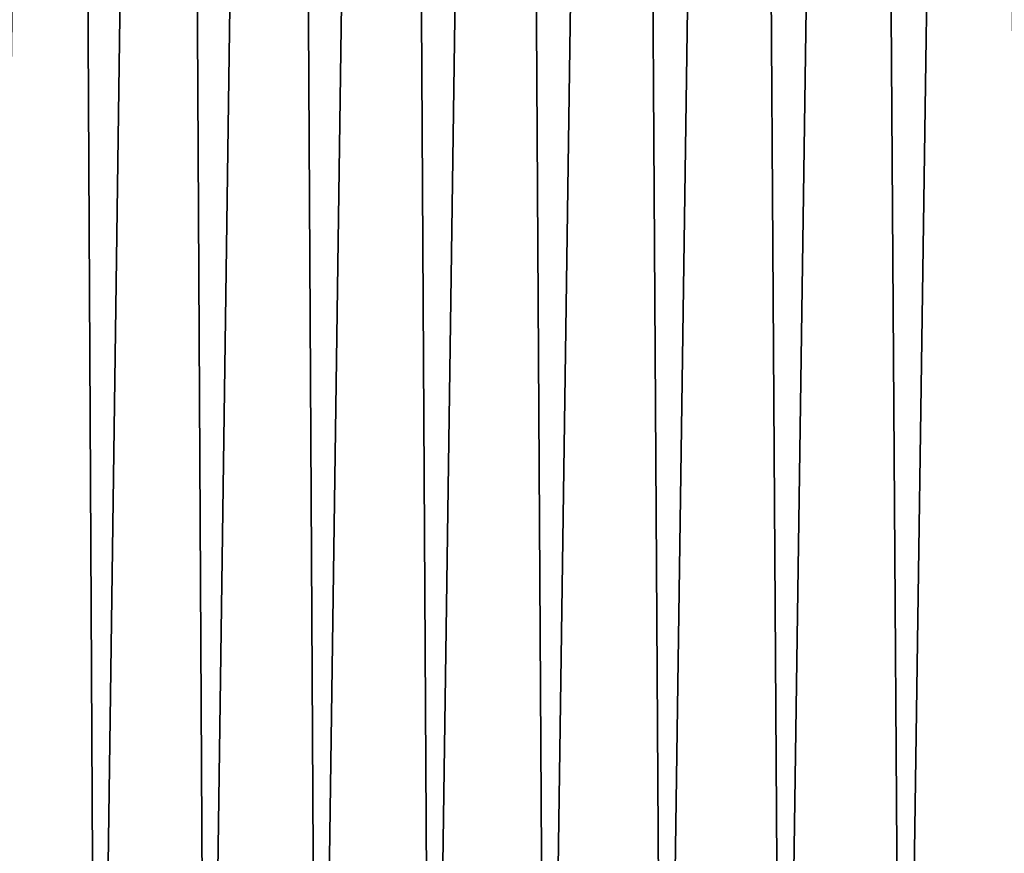
# Model space of a CAD drawing. Units: millimetres. Extents: x -35 to 144, y 56 to 226.
# Drawn here: x 97 to 100, y 58 to 60 of the extents above; entities that cross this region are included whole.
import ezdxf

# ---------------------------------------------------------------- set-up
doc = ezdxf.new("R2010")
doc.units = ezdxf.units.MM
doc.header["$LTSCALE"] = 65.185185
doc.layers.add('2', color=7, linetype='CONTINUOUS')
doc.layers.add('3', color=7, linetype='CONTINUOUS')

msp = doc.modelspace()

# ---------------------------------------------------------------- linework, layer by layer
at = {"layer": '2', "color": 7, "linetype": 'CONTINUOUS', "true_color": 0xaaaaaa}
for points in [[(97.1886, 70, 13.048), (97.2588, 56, 13.111), (97.4503, 70, 13.2802), (97.1886, 70, 13.048)], [(97.2588, 56, 13.111), (97.5237, 56, 13.3436), (97.4503, 70, 13.2802), (97.2588, 56, 13.111)], [(97.4503, 70, 13.2802), (97.5237, 56, 13.3436), (97.7166, 70, 13.5073), (97.4503, 70, 13.2802)], [(97.5237, 56, 13.3436), (97.7928, 56, 13.5705), (97.7166, 70, 13.5073), (97.5237, 56, 13.3436)], [(97.7166, 70, 13.5073), (97.7928, 56, 13.5705), (97.9874, 70, 13.7289), (97.7166, 70, 13.5073)], [(97.7928, 56, 13.5705), (98.0658, 56, 13.7914), (97.9874, 70, 13.7289), (97.7928, 56, 13.5705)], [(97.9874, 70, 13.7289), (98.0658, 56, 13.7914), (98.2626, 70, 13.9452), (97.9874, 70, 13.7289)], [(98.0658, 56, 13.7914), (98.3434, 56, 14.007), (98.2626, 70, 13.9452), (98.0658, 56, 13.7914)], [(98.2626, 70, 13.9452), (98.3434, 56, 14.007), (98.542, 70, 14.1559), (98.2626, 70, 13.9452)], [(98.3434, 56, 14.007), (98.6259, 56, 14.2174), (98.542, 70, 14.1559), (98.3434, 56, 14.007)], [(98.542, 70, 14.1559), (98.6259, 56, 14.2174), (98.8255, 70, 14.361), (98.542, 70, 14.1559)], [(98.6259, 56, 14.2174), (98.9129, 56, 14.4223), (98.8255, 70, 14.361), (98.6259, 56, 14.2174)], [(98.8255, 70, 14.361), (98.9129, 56, 14.4223), (99.113, 70, 14.5605), (98.8255, 70, 14.361)], [(98.9129, 56, 14.4223), (99.204, 56, 14.6216), (99.113, 70, 14.5605), (98.9129, 56, 14.4223)], [(99.113, 70, 14.5605), (99.204, 56, 14.6216), (99.4045, 70, 14.7542), (99.113, 70, 14.5605)], [(99.204, 56, 14.6216), (99.4989, 56, 14.815), (99.4045, 70, 14.7542), (99.204, 56, 14.6216)], [(99.4045, 70, 14.7542), (99.4989, 56, 14.815), (99.6997, 70, 14.942), (99.4045, 70, 14.7542)], [(99.4989, 56, 14.815), (99.7973, 56, 15.0023), (99.6997, 70, 14.942), (99.4989, 56, 14.815)], [(99.6997, 70, 14.942), (99.7973, 56, 15.0023), (99.9986, 70, 15.124), (99.6997, 70, 14.942)]]:
    msp.add_3dface(points, dxfattribs=at)
at = {"layer": '3', "color": 7, "linetype": 'CONTINUOUS', "true_color": 0xaaaaaa}
for points in [[(97.4503, 70, -13.2802), (97.2588, 56, -13.111), (97.1886, 70, -13.048), (97.4503, 70, -13.2802)], [(97.5237, 56, -13.3436), (97.2588, 56, -13.111), (97.4503, 70, -13.2802), (97.5237, 56, -13.3436)], [(97.7166, 70, -13.5072), (97.5237, 56, -13.3436), (97.4503, 70, -13.2802), (97.7166, 70, -13.5072)], [(97.7928, 56, -13.5705), (97.5237, 56, -13.3436), (97.7166, 70, -13.5072), (97.7928, 56, -13.5705)], [(97.9874, 70, -13.7289), (97.7928, 56, -13.5705), (97.7166, 70, -13.5072), (97.9874, 70, -13.7289)], [(98.0658, 56, -13.7914), (97.7928, 56, -13.5705), (97.9874, 70, -13.7289), (98.0658, 56, -13.7914)], [(98.2626, 70, -13.9452), (98.0658, 56, -13.7914), (97.9874, 70, -13.7289), (98.2626, 70, -13.9452)], [(98.3434, 56, -14.007), (98.0658, 56, -13.7914), (98.2626, 70, -13.9452), (98.3434, 56, -14.007)], [(98.542, 70, -14.1559), (98.3434, 56, -14.007), (98.2626, 70, -13.9452), (98.542, 70, -14.1559)], [(98.6259, 56, -14.2174), (98.3434, 56, -14.007), (98.542, 70, -14.1559), (98.6259, 56, -14.2174)], [(98.8255, 70, -14.361), (98.6259, 56, -14.2174), (98.542, 70, -14.1559), (98.8255, 70, -14.361)], [(98.9129, 56, -14.4223), (98.6259, 56, -14.2174), (98.8255, 70, -14.361), (98.9129, 56, -14.4223)], [(99.113, 70, -14.5605), (98.9129, 56, -14.4223), (98.8255, 70, -14.361), (99.113, 70, -14.5605)], [(99.204, 56, -14.6216), (98.9129, 56, -14.4223), (99.113, 70, -14.5605), (99.204, 56, -14.6216)], [(99.4045, 70, -14.7542), (99.204, 56, -14.6216), (99.113, 70, -14.5605), (99.4045, 70, -14.7542)], [(99.4989, 56, -14.815), (99.204, 56, -14.6216), (99.4045, 70, -14.7542), (99.4989, 56, -14.815)], [(99.6997, 70, -14.942), (99.4989, 56, -14.815), (99.4045, 70, -14.7542), (99.6997, 70, -14.942)], [(99.7973, 56, -15.0023), (99.4989, 56, -14.815), (99.6997, 70, -14.942), (99.7973, 56, -15.0023)], [(99.9986, 70, -15.124), (99.7973, 56, -15.0023), (99.6997, 70, -14.942), (99.9986, 70, -15.124)]]:
    msp.add_3dface(points, dxfattribs=at)

doc.saveas('drawing.dxf')
